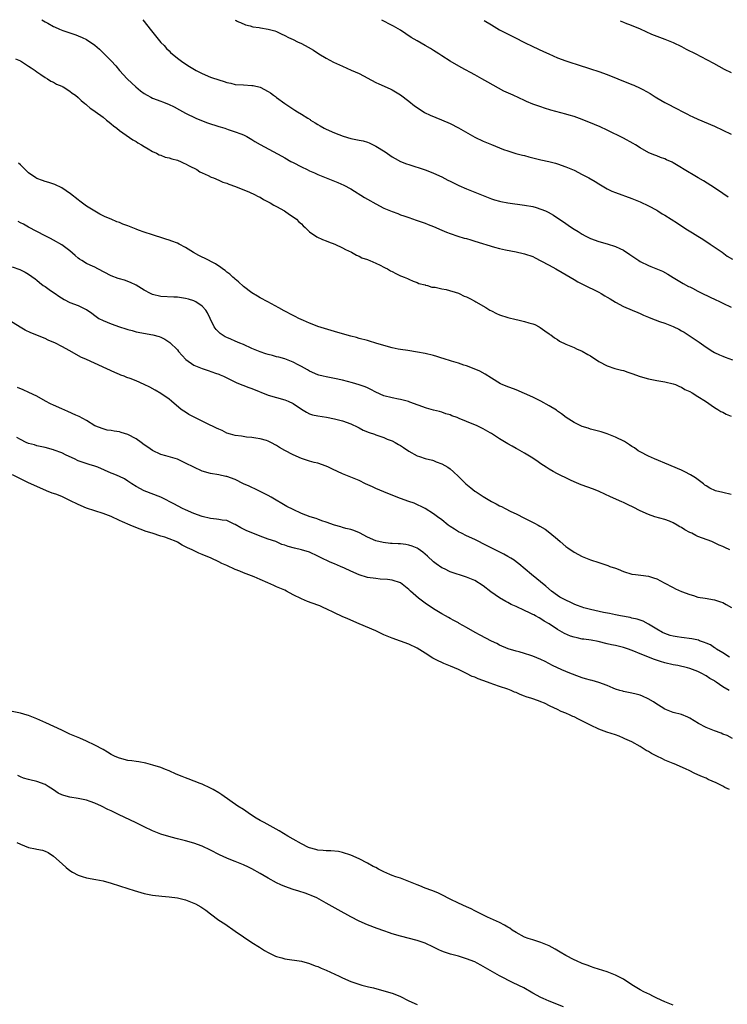
# Model space of a CAD drawing. Units: inches. Extents: x 2556000 to 2559000, y 1560000 to 1562297.
# Drawn here: x 2558651 to 2558822, y 1562055 to 1562293 of the extents above; entities that cross this region are included whole.
import ezdxf

# ---------------------------------------------------------------- set-up
doc = ezdxf.new("R2010")
doc.units = ezdxf.units.IN
doc.header["$MEASUREMENT"] = 0
doc.layers.add('LD25561560_10ft', color=83, linetype='Continuous')

msp = doc.modelspace()

# ---------------------------------------------------------------- linework, layer by layer
at = {"layer": 'LD25561560_10ft'}
for points, elevation in [([(2558656.21, 1562293.28), (2558657, 1562292.75), (2558657.63, 1562292.45), (2558659, 1562291.66), (2558659.25, 1562291.57), (2558660.5, 1562291), (2558661.3, 1562290.7), (2558663, 1562290.14), (2558664.41, 1562289.59), (2558665, 1562289.4), (2558665.92, 1562289), (2558667, 1562288.47), (2558669, 1562287.12), (2558670.12, 1562286.12), (2558671, 1562285.3), (2558673, 1562283.3), (2558674.1, 1562282.1), (2558675.03, 1562281), (2558676.81, 1562279), (2558677.95, 1562277.95), (2558678.95, 1562277), (2558680.1, 1562276.1), (2558681, 1562275.42), (2558681.69, 1562275), (2558682.54, 1562274.54), (2558683, 1562274.31), (2558685, 1562273.54), (2558685.41, 1562273.41), (2558686.85, 1562272.85), (2558688.22, 1562272.22), (2558689.51, 1562271.51), (2558691, 1562270.66), (2558693.43, 1562269.43), (2558694.85, 1562268.85), (2558696.31, 1562268.31), (2558699, 1562267.43), (2558699.35, 1562267.35), (2558700.47, 1562267), (2558701.28, 1562266.72), (2558703, 1562266.18), (2558704.37, 1562265.63), (2558705, 1562265.41), (2558705.77, 1562265), (2558707, 1562264.31), (2558707.78, 1562263.78), (2558709.05, 1562263.05), (2558714.26, 1562260.26), (2558715, 1562259.85), (2558716.46, 1562259), (2558717, 1562258.7), (2558719, 1562257.66), (2558720.45, 1562257), (2558721, 1562256.72), (2558722.21, 1562256.21), (2558723, 1562255.84), (2558724.98, 1562255.02), (2558727.87, 1562253.87), (2558729.28, 1562253.28), (2558731, 1562252.36), (2558734.29, 1562250.29), (2558735, 1562249.87), (2558737, 1562248.72), (2558739, 1562247.7), (2558740.61, 1562247), (2558741, 1562246.84), (2558742.36, 1562246.36), (2558743, 1562246.1), (2558743.83, 1562245.83), (2558745, 1562245.38), (2558746.79, 1562244.79), (2558749, 1562244.02), (2558749.72, 1562243.72), (2558751, 1562243.21), (2558753, 1562242.32), (2558754.12, 1562241.88), (2558755, 1562241.51), (2558756.91, 1562240.91), (2558758.44, 1562240.44), (2558759, 1562240.3), (2558759.99, 1562239.99), (2558761, 1562239.71), (2558765.73, 1562238.27), (2558767, 1562237.92), (2558768.41, 1562237.59), (2558771, 1562237.1), (2558772.72, 1562236.72), (2558773, 1562236.65), (2558775, 1562235.96), (2558775.63, 1562235.63), (2558777, 1562234.97), (2558779, 1562233.85), (2558780.6, 1562233), (2558782.12, 1562232.12), (2558784.03, 1562231), (2558785, 1562230.4), (2558785.89, 1562229.89), (2558787.2, 1562229.2), (2558791, 1562227.32), (2558791.58, 1562227), (2558792.47, 1562226.47), (2558793, 1562226.18), (2558793.71, 1562225.71), (2558795, 1562224.97), (2558797, 1562223.92), (2558799.09, 1562223), (2558800.4, 1562222.4), (2558801, 1562222.16), (2558801.78, 1562221.78), (2558803, 1562221.3), (2558803.2, 1562221.2), (2558804.64, 1562220.64), (2558805.71, 1562220.29), (2558807, 1562219.83), (2558809, 1562219.07), (2558809.17, 1562219), (2558810.39, 1562218.39), (2558811, 1562218.03), (2558811.67, 1562217.67), (2558812.9, 1562216.9), (2558815.27, 1562215.27), (2558817, 1562214.06), (2558818.56, 1562213), (2558819, 1562212.76), (2558820.19, 1562212.19), (2558821, 1562211.84), (2558821.6, 1562211.6), (2558823.32, 1562211)], 6640), ([(2558680.64, 1562293.24), (2558681, 1562292.81), (2558682.39, 1562291), (2558683.99, 1562289), (2558685, 1562287.8), (2558685.77, 1562287), (2558686.35, 1562286.35), (2558687, 1562285.72), (2558687.37, 1562285.37), (2558689, 1562284), (2558690.34, 1562283), (2558691.95, 1562281.95), (2558693.51, 1562281), (2558695, 1562280.23), (2558697, 1562279.37), (2558697.29, 1562279.29), (2558699, 1562278.69), (2558700.32, 1562278.32), (2558701, 1562278.08), (2558701.9, 1562277.9), (2558703, 1562277.63), (2558705, 1562277.5), (2558707, 1562277.39), (2558707.34, 1562277.34), (2558709, 1562276.92), (2558711, 1562275.9), (2558711.55, 1562275.55), (2558712.29, 1562275), (2558712.71, 1562274.71), (2558713, 1562274.47), (2558715, 1562273.02), (2558716.21, 1562272.21), (2558717.43, 1562271.43), (2558718.07, 1562271), (2558719, 1562270.44), (2558720.57, 1562269.43), (2558721.11, 1562269.11), (2558721.25, 1562269), (2558722.35, 1562268.35), (2558723, 1562267.9), (2558723.58, 1562267.58), (2558724.52, 1562267), (2558725, 1562266.76), (2558727, 1562265.92), (2558729.1, 1562265.1), (2558731, 1562264.56), (2558733, 1562264.15), (2558733.93, 1562263.93), (2558735, 1562263.62), (2558735.45, 1562263.45), (2558737, 1562262.71), (2558739.28, 1562261.28), (2558741, 1562260.13), (2558741.71, 1562259.71), (2558743, 1562259), (2558744.42, 1562258.42), (2558745, 1562258.21), (2558749, 1562256.92), (2558750.41, 1562256.41), (2558751, 1562256.16), (2558753, 1562255.24), (2558754.47, 1562254.47), (2558755, 1562254.22), (2558755.79, 1562253.79), (2558757.15, 1562253.15), (2558759, 1562252.34), (2558761, 1562251.51), (2558763, 1562250.71), (2558764.25, 1562250.25), (2558765, 1562249.96), (2558765.73, 1562249.73), (2558767, 1562249.34), (2558767.27, 1562249.27), (2558769, 1562248.93), (2558773, 1562248.44), (2558775, 1562248.06), (2558775.83, 1562247.83), (2558777, 1562247.47), (2558778.11, 1562247), (2558778.72, 1562246.72), (2558780.01, 1562246.01), (2558783, 1562243.94), (2558783.57, 1562243.57), (2558784.4, 1562243), (2558785, 1562242.62), (2558786.03, 1562242.03), (2558787, 1562241.39), (2558787.71, 1562241), (2558789, 1562240.36), (2558791, 1562239.63), (2558793, 1562239.07), (2558795, 1562238.44), (2558796.1, 1562237.9), (2558797, 1562237.48), (2558798.5, 1562236.5), (2558799.7, 1562235.7), (2558800.68, 1562235), (2558801, 1562234.81), (2558803, 1562233.82), (2558803.6, 1562233.6), (2558806.42, 1562232.42), (2558807.72, 1562231.72), (2558809, 1562230.93), (2558810.18, 1562230.18), (2558811, 1562229.72), (2558811.43, 1562229.43), (2558812.74, 1562228.74), (2558813, 1562228.64), (2558813.69, 1562228.31), (2558815, 1562227.62), (2558816.74, 1562226.74), (2558817, 1562226.64), (2558818.09, 1562226.09), (2558819, 1562225.69), (2558820.36, 1562225), (2558821, 1562224.66), (2558823, 1562223.69)], 6650), ([(2558702.96, 1562293.2), (2558703.19, 1562293.08), (2558703.43, 1562292.92), (2558703.79, 1562292.73), (2558704.28, 1562292.57), (2558705.47, 1562292.04), (2558706.63, 1562291.81), (2558707.27, 1562291.59), (2558708.83, 1562291.37), (2558709.14, 1562291.3), (2558711.01, 1562291.02), (2558712.59, 1562290.59), (2558713, 1562290.43), (2558714.15, 1562289.85), (2558715, 1562289.45), (2558715.86, 1562289), (2558717, 1562288.45), (2558718.05, 1562287.95), (2558719, 1562287.52), (2558720.67, 1562286.67), (2558721.92, 1562285.92), (2558723.27, 1562285), (2558725, 1562283.94), (2558726.78, 1562283), (2558729, 1562282), (2558731.1, 1562281.1), (2558733, 1562280.24), (2558737, 1562278.12), (2558737.76, 1562277.76), (2558740.53, 1562276.53), (2558741, 1562276.31), (2558743, 1562275.11), (2558745, 1562273.57), (2558746.42, 1562272.42), (2558747, 1562272.03), (2558748.84, 1562270.84), (2558750.15, 1562270.15), (2558752.94, 1562269.06), (2558755, 1562268.17), (2558757, 1562267.13), (2558761, 1562264.89), (2558763, 1562263.9), (2558765, 1562263.05), (2558767, 1562262.26), (2558767.91, 1562261.91), (2558769, 1562261.53), (2558770.94, 1562260.94), (2558772.5, 1562260.5), (2558773, 1562260.39), (2558774.09, 1562260.09), (2558777, 1562259.37), (2558778.94, 1562258.94), (2558780.53, 1562258.53), (2558781, 1562258.39), (2558783, 1562257.71), (2558785, 1562256.84), (2558787, 1562255.84), (2558788.58, 1562255), (2558790.11, 1562254.11), (2558791, 1562253.54), (2558793, 1562252.35), (2558794.17, 1562251.83), (2558795, 1562251.43), (2558799, 1562249.99), (2558801, 1562249.2), (2558803, 1562248.28), (2558805, 1562247.2), (2558805.32, 1562247), (2558806.34, 1562246.34), (2558807, 1562245.96), (2558808.53, 1562245), (2558810.01, 1562244.01), (2558811.61, 1562243), (2558812.45, 1562242.45), (2558813.67, 1562241.67), (2558815, 1562240.87), (2558816.14, 1562240.14), (2558817, 1562239.61), (2558817.36, 1562239.36), (2558817.95, 1562239), (2558820.85, 1562237), (2558822.09, 1562236.09), (2558823.34, 1562235.34)], 6660), ([(2558822.3, 1562250.3), (2558821, 1562251.24), (2558819, 1562252.57), (2558816.3, 1562254.3), (2558815.07, 1562255), (2558811.28, 1562257.28), (2558811, 1562257.46), (2558809, 1562258.67), (2558808.78, 1562258.78), (2558807.4, 1562259.4), (2558807, 1562259.6), (2558805.96, 1562259.96), (2558805, 1562260.34), (2558804.52, 1562260.52), (2558803.1, 1562261.1), (2558801, 1562262.3), (2558799.89, 1562263), (2558799.33, 1562263.33), (2558797, 1562264.61), (2558793, 1562266.55), (2558791.33, 1562267.33), (2558789.94, 1562267.94), (2558787, 1562269.12), (2558785, 1562269.82), (2558783.8, 1562270.2), (2558783, 1562270.43), (2558779.4, 1562271.4), (2558777.87, 1562271.87), (2558777, 1562272.16), (2558775, 1562272.88), (2558773.49, 1562273.49), (2558773, 1562273.71), (2558770.27, 1562275), (2558768.01, 1562276.01), (2558765.4, 1562277.4), (2558764.14, 1562278.14), (2558762.72, 1562279), (2558761, 1562279.96), (2558757.72, 1562281.72), (2558755, 1562283.26), (2558753, 1562284.53), (2558752.31, 1562285), (2558751, 1562285.84), (2558750.28, 1562286.28), (2558748.98, 1562287), (2558747, 1562288.14), (2558745.62, 1562289), (2558743, 1562290.72), (2558741.32, 1562291.69), (2558741, 1562291.87), (2558738.5, 1562293.14)], 6670), ([(2558763.21, 1562293.09), (2558763.28, 1562293.05), (2558765, 1562292), (2558767, 1562290.86), (2558770.68, 1562289), (2558773, 1562287.8), (2558775, 1562286.82), (2558777.63, 1562285.62), (2558778.93, 1562285), (2558781, 1562284.09), (2558783, 1562283.32), (2558787, 1562282.07), (2558787.79, 1562281.79), (2558789, 1562281.41), (2558791, 1562280.73), (2558793, 1562280.01), (2558795.59, 1562279), (2558799, 1562277.63), (2558799.44, 1562277.44), (2558801, 1562276.73), (2558801.62, 1562276.38), (2558803.41, 1562275.41), (2558804.65, 1562274.65), (2558805, 1562274.4), (2558807, 1562273.24), (2558807.44, 1562273), (2558809.81, 1562271.81), (2558811.3, 1562271), (2558812.44, 1562270.44), (2558813, 1562270.14), (2558813.79, 1562269.79), (2558815, 1562269.22), (2558819, 1562267.49), (2558821, 1562266.59), (2558823, 1562265.6)], 6680), ([(2558796.16, 1562293.04), (2558797, 1562292.69), (2558797.68, 1562292.39), (2558798.46, 1562292.1), (2558801, 1562291.05), (2558803.76, 1562289.76), (2558805, 1562289.28), (2558807, 1562288.59), (2558809, 1562287.8), (2558811, 1562286.83), (2558812.17, 1562286.17), (2558814.45, 1562285), (2558815.66, 1562284.34), (2558818.73, 1562282.73), (2558821.31, 1562281.31), (2558823, 1562280.54)], 6690), ([(2558649.83, 1562283.83), (2558651, 1562283.29), (2558651.52, 1562283), (2558653, 1562282.04), (2558653.61, 1562281.61), (2558654.62, 1562281), (2558655, 1562280.69), (2558655.94, 1562280.06), (2558657, 1562279.3), (2558657.54, 1562279), (2558658.41, 1562278.41), (2558659, 1562278.17), (2558659.72, 1562277.72), (2558661, 1562277.18), (2558661.11, 1562277.11), (2558661.33, 1562277), (2558663, 1562275.96), (2558663.53, 1562275.53), (2558664.36, 1562275), (2558665, 1562274.44), (2558665.69, 1562273.69), (2558666.61, 1562273), (2558666.82, 1562272.82), (2558667, 1562272.69), (2558667.86, 1562271.86), (2558669, 1562271.16), (2558669.08, 1562271.08), (2558671, 1562269.67), (2558671.88, 1562269), (2558672.46, 1562268.46), (2558673, 1562268.07), (2558673.56, 1562267.56), (2558674.38, 1562267), (2558675, 1562266.45), (2558678.18, 1562264.18), (2558679, 1562263.79), (2558679.46, 1562263.46), (2558680.33, 1562263), (2558681, 1562262.59), (2558681.94, 1562262.06), (2558683, 1562261.41), (2558683.93, 1562261), (2558684.61, 1562260.61), (2558685, 1562260.48), (2558686.05, 1562260.05), (2558687, 1562259.86), (2558687.62, 1562259.62), (2558689, 1562259.29), (2558689.2, 1562259.2), (2558689.76, 1562259), (2558690.58, 1562258.58), (2558691, 1562258.42), (2558691.89, 1562257.89), (2558693.71, 1562257), (2558694.47, 1562256.47), (2558695, 1562256.19), (2558696.45, 1562255.55), (2558697.19, 1562255.19), (2558697.77, 1562255), (2558699, 1562254.48), (2558700, 1562254), (2558701, 1562253.7), (2558701.46, 1562253.46), (2558703.08, 1562252.92), (2558706.43, 1562251.57), (2558707.69, 1562251), (2558708.53, 1562250.53), (2558709, 1562250.32), (2558709.81, 1562249.81), (2558711, 1562249.25), (2558711.15, 1562249.15), (2558711.43, 1562249), (2558712.38, 1562248.38), (2558713, 1562248.09), (2558714.9, 1562247), (2558716.12, 1562246.12), (2558717, 1562245.57), (2558717.81, 1562245), (2558718.41, 1562244.41), (2558719, 1562243.87), (2558719.43, 1562243.43), (2558719.96, 1562243), (2558721, 1562241.98), (2558721.51, 1562241.51), (2558722.4, 1562241), (2558722.75, 1562240.75), (2558724.09, 1562240.09), (2558725, 1562239.76), (2558725.54, 1562239.54), (2558727.07, 1562239), (2558729, 1562238.1), (2558729.7, 1562237.7), (2558731.14, 1562237), (2558732.33, 1562236.33), (2558733, 1562236.03), (2558733.67, 1562235.67), (2558735, 1562235.23), (2558735.15, 1562235.15), (2558735.6, 1562235), (2558737, 1562234.4), (2558738.1, 1562233.9), (2558739, 1562233.44), (2558739.28, 1562233.28), (2558739.84, 1562233), (2558740.55, 1562232.55), (2558741, 1562232.33), (2558741.85, 1562231.85), (2558743, 1562231.33), (2558743.23, 1562231.23), (2558743.91, 1562231), (2558744.66, 1562230.66), (2558745, 1562230.48), (2558746.05, 1562230.05), (2558747, 1562229.69), (2558747.47, 1562229.47), (2558749, 1562229.11), (2558749.08, 1562229.08), (2558749.51, 1562229), (2558750.6, 1562228.6), (2558751, 1562228.6), (2558751.43, 1562228.57), (2558753, 1562228.18), (2558754.04, 1562227.96), (2558757, 1562227.07), (2558757.17, 1562227), (2558758.42, 1562226.42), (2558759, 1562226.21), (2558759.78, 1562225.78), (2558761, 1562225.14), (2558761.22, 1562225), (2558763.66, 1562223.66), (2558764.64, 1562223), (2558765, 1562222.8), (2558766.23, 1562222.23), (2558767, 1562221.85), (2558769, 1562221.2), (2558771, 1562220.75), (2558771.36, 1562220.64), (2558773, 1562220.29), (2558774.09, 1562219.91), (2558775, 1562219.68), (2558775.49, 1562219.49), (2558776.53, 1562219), (2558776.84, 1562218.84), (2558777.97, 1562217.97), (2558779, 1562217.25), (2558779.13, 1562217.13), (2558779.35, 1562217), (2558780.3, 1562216.3), (2558781, 1562215.86), (2558781.52, 1562215.52), (2558783, 1562214.81), (2558785, 1562213.95), (2558785.61, 1562213.61), (2558787, 1562213.07), (2558788.3, 1562212.3), (2558789, 1562211.91), (2558791, 1562210.59), (2558793, 1562209.49), (2558794.91, 1562208.91), (2558796.5, 1562208.5), (2558797, 1562208.39), (2558798.02, 1562208.02), (2558799, 1562207.71), (2558801, 1562206.95), (2558803, 1562206.37), (2558805, 1562206), (2558807, 1562205.69), (2558809, 1562205.2), (2558809.55, 1562205), (2558810.54, 1562204.54), (2558811, 1562204.36), (2558811.84, 1562203.84), (2558813, 1562203.33), (2558813.61, 1562203), (2558815, 1562202.12), (2558816.81, 1562201), (2558819, 1562199.44), (2558819.78, 1562199), (2558820.51, 1562198.51), (2558821, 1562198.29), (2558821.82, 1562197.82), (2558823, 1562197.35)], 6630), ([(2558823, 1562178.41), (2558821, 1562178.84), (2558819.27, 1562179.27), (2558817.89, 1562179.89), (2558817, 1562180.47), (2558816.69, 1562180.69), (2558816.31, 1562181), (2558814.39, 1562182.39), (2558813.16, 1562183.16), (2558811.85, 1562183.85), (2558811, 1562184.26), (2558807, 1562185.94), (2558805.41, 1562186.59), (2558804.45, 1562187), (2558803, 1562187.69), (2558801, 1562188.73), (2558800.56, 1562189), (2558799.65, 1562189.65), (2558799, 1562190.04), (2558798.43, 1562190.43), (2558797.18, 1562191.18), (2558795, 1562192.29), (2558793, 1562193.1), (2558791.55, 1562193.55), (2558789.98, 1562193.98), (2558789, 1562194.2), (2558788.41, 1562194.41), (2558787, 1562194.83), (2558786.64, 1562195), (2558785, 1562195.82), (2558783.12, 1562197), (2558781.94, 1562197.94), (2558781, 1562198.59), (2558780.77, 1562198.77), (2558779, 1562199.87), (2558776.96, 1562200.96), (2558775, 1562201.91), (2558773, 1562202.84), (2558771, 1562203.72), (2558768.6, 1562204.6), (2558767.61, 1562205), (2558767.19, 1562205.19), (2558765, 1562206.57), (2558763.52, 1562207.52), (2558762.21, 1562208.21), (2558760.81, 1562208.81), (2558759, 1562209.49), (2558758.29, 1562209.71), (2558757, 1562210.16), (2558755.32, 1562210.68), (2558753.33, 1562211.33), (2558753, 1562211.41), (2558751.79, 1562211.79), (2558751, 1562212.01), (2558749, 1562212.51), (2558747.13, 1562212.87), (2558744.78, 1562213.22), (2558743, 1562213.45), (2558742.4, 1562213.6), (2558741, 1562213.87), (2558740.1, 1562214.1), (2558737, 1562215.04), (2558735.47, 1562215.47), (2558735, 1562215.63), (2558733, 1562216.16), (2558732.36, 1562216.36), (2558731, 1562216.68), (2558729, 1562217.25), (2558727, 1562217.87), (2558723, 1562219.07), (2558721.64, 1562219.64), (2558721, 1562219.87), (2558719.5, 1562220.5), (2558718.42, 1562221), (2558717.48, 1562221.48), (2558717, 1562221.69), (2558714.84, 1562222.84), (2558713.56, 1562223.56), (2558710.92, 1562225), (2558709, 1562225.99), (2558708.36, 1562226.36), (2558707, 1562227.18), (2558705, 1562228.7), (2558703.82, 1562229.82), (2558703, 1562230.51), (2558702.75, 1562230.75), (2558702.46, 1562231), (2558701.69, 1562231.69), (2558701, 1562232.2), (2558700.56, 1562232.56), (2558699.92, 1562233), (2558699.41, 1562233.41), (2558699, 1562233.67), (2558698.22, 1562234.22), (2558695.6, 1562235.6), (2558695, 1562235.85), (2558694.22, 1562236.22), (2558692.94, 1562236.94), (2558691, 1562238.15), (2558689.42, 1562239), (2558689, 1562239.2), (2558687.66, 1562239.67), (2558687, 1562239.94), (2558686.18, 1562240.18), (2558685, 1562240.58), (2558683.67, 1562241), (2558683, 1562241.19), (2558681, 1562241.84), (2558679.62, 1562242.38), (2558679, 1562242.6), (2558677, 1562243.41), (2558675.82, 1562243.82), (2558675, 1562244.17), (2558674.38, 1562244.38), (2558672.95, 1562245), (2558671.55, 1562245.55), (2558670.23, 1562246.23), (2558669, 1562246.92), (2558667, 1562248.2), (2558665.4, 1562249.4), (2558665, 1562249.67), (2558663.13, 1562251.13), (2558661, 1562252.57), (2558659.38, 1562253.38), (2558657.88, 1562253.88), (2558657, 1562254.12), (2558656.35, 1562254.35), (2558655, 1562254.85), (2558654.71, 1562255), (2558653, 1562256.23), (2558652.13, 1562257), (2558651.6, 1562257.6), (2558651, 1562258.14), (2558650.53, 1562258.53)], 6620), ([(2558822.72, 1562165), (2558821.53, 1562165.53), (2558821, 1562165.8), (2558820.16, 1562166.16), (2558819, 1562166.73), (2558818.31, 1562167), (2558815, 1562168.21), (2558814.45, 1562168.45), (2558813.47, 1562169), (2558813, 1562169.21), (2558811.83, 1562169.83), (2558811, 1562170.41), (2558810.61, 1562170.61), (2558809.99, 1562171), (2558809, 1562171.55), (2558808.09, 1562171.91), (2558807, 1562172.32), (2558804.57, 1562173), (2558803, 1562173.52), (2558801, 1562174.46), (2558799.35, 1562175.35), (2558798.08, 1562175.92), (2558797, 1562176.43), (2558796.59, 1562176.59), (2558793.81, 1562177.81), (2558791.08, 1562179.08), (2558789.67, 1562179.67), (2558786.75, 1562180.75), (2558785, 1562181.46), (2558784.12, 1562181.88), (2558783, 1562182.4), (2558781.79, 1562183), (2558781, 1562183.41), (2558779.96, 1562183.96), (2558779, 1562184.51), (2558778.22, 1562185), (2558777, 1562185.82), (2558776.32, 1562186.32), (2558775, 1562187.2), (2558773, 1562188.43), (2558771.35, 1562189.35), (2558771, 1562189.52), (2558770.06, 1562190.06), (2558769, 1562190.64), (2558767, 1562191.87), (2558765, 1562193.13), (2558764.68, 1562193.32), (2558763, 1562194.28), (2558761.55, 1562195), (2558759, 1562196.03), (2558757.18, 1562196.82), (2558756.73, 1562197), (2558755.45, 1562197.45), (2558755, 1562197.67), (2558753.95, 1562197.95), (2558753, 1562198.31), (2558752.44, 1562198.44), (2558751, 1562198.84), (2558749.28, 1562199.28), (2558745.26, 1562200.74), (2558744.9, 1562200.9), (2558743, 1562201.38), (2558742.55, 1562201.45), (2558741, 1562201.78), (2558739, 1562202.3), (2558737, 1562203.17), (2558735.84, 1562203.84), (2558735, 1562204.18), (2558734.45, 1562204.45), (2558732.96, 1562204.96), (2558731.42, 1562205.42), (2558729, 1562206.05), (2558727, 1562206.48), (2558725, 1562206.85), (2558724.31, 1562207), (2558723.26, 1562207.26), (2558723, 1562207.34), (2558721, 1562208.22), (2558720.52, 1562208.52), (2558719, 1562209.39), (2558718.23, 1562209.77), (2558717, 1562210.43), (2558715, 1562211.2), (2558713.59, 1562211.59), (2558713, 1562211.74), (2558712.01, 1562212.01), (2558711, 1562212.25), (2558710.44, 1562212.44), (2558709, 1562212.9), (2558707, 1562213.73), (2558705, 1562214.65), (2558704.15, 1562215), (2558703, 1562215.53), (2558701.94, 1562215.94), (2558701, 1562216.38), (2558700.56, 1562216.56), (2558699.81, 1562217), (2558699.33, 1562217.33), (2558699, 1562217.66), (2558698.35, 1562218.35), (2558697.92, 1562219), (2558696.97, 1562221), (2558696.33, 1562222.33), (2558695.87, 1562223), (2558695, 1562223.93), (2558693.43, 1562225), (2558693.15, 1562225.15), (2558693, 1562225.22), (2558691.66, 1562225.67), (2558691, 1562225.84), (2558689, 1562226.15), (2558688.17, 1562226.17), (2558685, 1562226.29), (2558683, 1562226.76), (2558682.49, 1562227), (2558681, 1562227.83), (2558679, 1562229.06), (2558677.69, 1562229.69), (2558676.24, 1562230.24), (2558675, 1562230.57), (2558674.69, 1562230.69), (2558673, 1562231.31), (2558669.77, 1562233), (2558669, 1562233.37), (2558667.88, 1562233.88), (2558667, 1562234.3), (2558665.87, 1562235), (2558665.34, 1562235.34), (2558665, 1562235.6), (2558664.23, 1562236.23), (2558663, 1562237.32), (2558661, 1562238.84), (2558659, 1562239.96), (2558658.31, 1562240.31), (2558657, 1562240.95), (2558655, 1562242.05), (2558653, 1562243.07), (2558651.77, 1562243.77), (2558651, 1562244.15), (2558650.45, 1562244.45)], 6610), ([(2558649, 1562233.48), (2558650.87, 1562232.87), (2558652.19, 1562232.19), (2558653, 1562231.69), (2558654.56, 1562230.56), (2558655, 1562230.22), (2558655.66, 1562229.66), (2558656.53, 1562229), (2558657, 1562228.69), (2558657.99, 1562227.99), (2558659, 1562227.31), (2558659.4, 1562227), (2558660.35, 1562226.35), (2558661.59, 1562225.59), (2558663, 1562224.86), (2558665, 1562224.12), (2558666.75, 1562223.25), (2558667, 1562223.15), (2558668.26, 1562222.26), (2558669, 1562221.67), (2558669.97, 1562221), (2558671, 1562220.47), (2558673, 1562219.7), (2558675, 1562219), (2558676.51, 1562218.51), (2558677, 1562218.3), (2558678.04, 1562218.04), (2558679, 1562217.73), (2558683.06, 1562217.06), (2558684.61, 1562216.61), (2558685, 1562216.44), (2558685.96, 1562215.96), (2558687.15, 1562215.15), (2558689, 1562213.36), (2558689.29, 1562213), (2558691.03, 1562211.03), (2558693, 1562209.68), (2558695, 1562208.86), (2558696.42, 1562208.42), (2558698.25, 1562207.75), (2558699, 1562207.5), (2558699.36, 1562207.36), (2558700.17, 1562207), (2558703.42, 1562205.42), (2558704.83, 1562204.83), (2558706.27, 1562204.27), (2558707, 1562204.01), (2558711, 1562202.39), (2558713, 1562201.83), (2558715, 1562201.34), (2558715.79, 1562201), (2558717, 1562200.41), (2558719, 1562199.08), (2558720.29, 1562198.29), (2558721, 1562197.95), (2558721.71, 1562197.71), (2558723, 1562197.39), (2558725.08, 1562197.08), (2558727, 1562196.74), (2558729, 1562196.21), (2558731, 1562195.46), (2558732.65, 1562194.65), (2558733, 1562194.51), (2558733.99, 1562193.99), (2558735.42, 1562193.42), (2558736.67, 1562193), (2558737, 1562192.87), (2558739, 1562192.16), (2558739.81, 1562191.81), (2558741, 1562191.38), (2558741.71, 1562191), (2558742.53, 1562190.53), (2558743, 1562190.29), (2558743.75, 1562189.75), (2558745, 1562188.89), (2558747, 1562187.77), (2558747.56, 1562187.56), (2558749, 1562187.13), (2558750.71, 1562186.71), (2558751, 1562186.61), (2558751.67, 1562186.33), (2558753, 1562185.84), (2558754.47, 1562185), (2558755, 1562184.61), (2558755.86, 1562183.86), (2558757, 1562182.78), (2558758.78, 1562181), (2558760.01, 1562180.01), (2558761, 1562179.24), (2558761.35, 1562179), (2558763, 1562177.94), (2558765, 1562176.72), (2558766.15, 1562176.15), (2558767, 1562175.65), (2558767.46, 1562175.46), (2558768.31, 1562175), (2558769.7, 1562174.3), (2558771, 1562173.69), (2558773, 1562172.67), (2558775.47, 1562171.47), (2558776.3, 1562171), (2558776.76, 1562170.76), (2558778, 1562170), (2558779.13, 1562169.13), (2558781, 1562167.55), (2558781.67, 1562167), (2558783, 1562165.85), (2558783.51, 1562165.51), (2558785, 1562164.42), (2558787, 1562163.39), (2558789, 1562162.61), (2558791, 1562161.92), (2558793.19, 1562161.19), (2558793.69, 1562161), (2558795, 1562160.59), (2558795.71, 1562160.29), (2558797, 1562159.8), (2558799, 1562159.14), (2558799.87, 1562159), (2558801.15, 1562158.85), (2558803, 1562158.61), (2558804.24, 1562158.24), (2558805, 1562157.98), (2558806.82, 1562157), (2558809, 1562155.86), (2558809.59, 1562155.59), (2558811, 1562154.92), (2558813, 1562154.18), (2558813.92, 1562153.92), (2558815, 1562153.59), (2558816.72, 1562153.28), (2558819, 1562152.92), (2558820.45, 1562152.45), (2558821, 1562152.24), (2558821.8, 1562151.8), (2558823.07, 1562151.07)], 6600), ([(2558822.64, 1562139), (2558821, 1562140.11), (2558819.51, 1562141), (2558819.22, 1562141.22), (2558819, 1562141.31), (2558817.99, 1562141.99), (2558817, 1562142.4), (2558816.6, 1562142.6), (2558815.36, 1562143), (2558815.12, 1562143.12), (2558813.5, 1562143.5), (2558811, 1562143.78), (2558809.92, 1562143.92), (2558809, 1562144.12), (2558808.3, 1562144.3), (2558807, 1562144.74), (2558806.42, 1562145), (2558805, 1562145.8), (2558803, 1562146.99), (2558801.71, 1562147.71), (2558801, 1562147.95), (2558800.24, 1562148.24), (2558799, 1562148.5), (2558798.6, 1562148.6), (2558796.27, 1562149), (2558795, 1562149.26), (2558793.59, 1562149.59), (2558792.17, 1562149.83), (2558789, 1562150.54), (2558787.34, 1562151), (2558787, 1562151.11), (2558785.62, 1562151.62), (2558785, 1562151.88), (2558784.24, 1562152.24), (2558783, 1562152.79), (2558781.58, 1562153.58), (2558781, 1562153.94), (2558779.54, 1562155), (2558778.18, 1562156.18), (2558774.68, 1562159), (2558771.63, 1562161.63), (2558771, 1562162.08), (2558770.48, 1562162.48), (2558769.72, 1562163), (2558769, 1562163.43), (2558767.99, 1562163.99), (2558765.29, 1562165.29), (2558763, 1562166.49), (2558761.93, 1562167), (2558761, 1562167.48), (2558759, 1562168.38), (2558757.75, 1562169), (2558757, 1562169.4), (2558756.04, 1562170.04), (2558755, 1562170.69), (2558754.57, 1562171), (2558753, 1562172.24), (2558751.97, 1562173), (2558751, 1562173.74), (2558748.97, 1562174.97), (2558746.3, 1562176.3), (2558745, 1562176.73), (2558744.81, 1562176.81), (2558742.34, 1562177.66), (2558738.96, 1562179), (2558737, 1562179.85), (2558736.21, 1562180.21), (2558734.53, 1562181), (2558733, 1562181.79), (2558731, 1562182.61), (2558729, 1562183.4), (2558726.54, 1562184.54), (2558725.61, 1562185), (2558725, 1562185.29), (2558723, 1562185.94), (2558722.14, 1562186.14), (2558721, 1562186.44), (2558719, 1562187.1), (2558717, 1562187.97), (2558715.02, 1562189.02), (2558713.75, 1562189.75), (2558713, 1562190.28), (2558711.64, 1562191), (2558711, 1562191.32), (2558710.57, 1562191.43), (2558709, 1562191.88), (2558708, 1562192), (2558707, 1562192.18), (2558705.71, 1562192.29), (2558704.51, 1562192.51), (2558703, 1562192.68), (2558701.82, 1562193), (2558701, 1562193.26), (2558699.85, 1562193.85), (2558699, 1562194.2), (2558698.47, 1562194.47), (2558697.33, 1562195), (2558697.13, 1562195.13), (2558696.65, 1562195.35), (2558695, 1562196.17), (2558693.21, 1562197), (2558691.78, 1562197.78), (2558691, 1562198.29), (2558690.55, 1562198.55), (2558689.94, 1562199), (2558687.56, 1562201), (2558687, 1562201.45), (2558685, 1562202.86), (2558683.65, 1562203.65), (2558682.36, 1562204.36), (2558681, 1562205.03), (2558679, 1562205.86), (2558677.57, 1562206.43), (2558676.73, 1562206.73), (2558676.1, 1562207), (2558675.29, 1562207.29), (2558675, 1562207.42), (2558673.88, 1562207.88), (2558667.02, 1562211.02), (2558665.66, 1562211.66), (2558663, 1562213.16), (2558661, 1562214.23), (2558659.47, 1562215), (2558657.76, 1562215.76), (2558657, 1562216.13), (2558656.38, 1562216.38), (2558655, 1562216.97), (2558653.55, 1562217.55), (2558652.19, 1562218.19), (2558650.92, 1562218.92), (2558647.56, 1562221)], 6590), ([(2558822.51, 1562131), (2558821, 1562131.88), (2558819.4, 1562133), (2558819.15, 1562133.15), (2558819, 1562133.29), (2558817.89, 1562133.89), (2558817, 1562134.53), (2558816.69, 1562134.69), (2558816.12, 1562135), (2558815, 1562135.55), (2558813, 1562136.31), (2558812.46, 1562136.46), (2558810.13, 1562137), (2558809, 1562137.19), (2558807, 1562137.65), (2558805.95, 1562137.95), (2558804.45, 1562138.45), (2558801, 1562139.84), (2558799.48, 1562140.52), (2558798.19, 1562141), (2558797, 1562141.4), (2558795, 1562141.85), (2558794.03, 1562142.03), (2558793, 1562142.26), (2558790.8, 1562142.8), (2558789.12, 1562143.12), (2558787.38, 1562143.38), (2558787, 1562143.41), (2558785.72, 1562143.72), (2558785, 1562143.85), (2558784.15, 1562144.15), (2558782.73, 1562144.73), (2558781, 1562145.74), (2558779, 1562147.06), (2558777.77, 1562147.77), (2558777, 1562148.29), (2558776.52, 1562148.52), (2558775.71, 1562149), (2558775.24, 1562149.24), (2558775, 1562149.39), (2558774.22, 1562149.78), (2558773, 1562150.36), (2558771, 1562151.28), (2558769.81, 1562151.81), (2558769, 1562152.23), (2558768.47, 1562152.47), (2558767, 1562153.37), (2558764.87, 1562154.87), (2558763, 1562156.3), (2558761, 1562157.55), (2558759, 1562158.4), (2558755, 1562159.7), (2558753.62, 1562160.38), (2558753, 1562160.66), (2558751.61, 1562161.61), (2558751, 1562162.1), (2558749.5, 1562163.5), (2558748.43, 1562164.43), (2558747.25, 1562165.25), (2558747, 1562165.39), (2558745.86, 1562165.86), (2558745, 1562166.13), (2558744.26, 1562166.26), (2558743, 1562166.43), (2558742.45, 1562166.45), (2558741, 1562166.57), (2558740.57, 1562166.57), (2558738.77, 1562166.77), (2558737, 1562167.21), (2558735, 1562168.11), (2558733.09, 1562169.09), (2558731.68, 1562169.68), (2558731, 1562169.9), (2558729.81, 1562170.19), (2558729, 1562170.43), (2558728.58, 1562170.58), (2558727, 1562170.97), (2558725, 1562171.71), (2558723.94, 1562172.06), (2558723, 1562172.42), (2558722.57, 1562172.57), (2558721.11, 1562173), (2558719, 1562173.83), (2558717, 1562174.75), (2558715.52, 1562175.52), (2558711.72, 1562177.72), (2558711, 1562178.12), (2558707.76, 1562179.76), (2558707, 1562180.05), (2558706.38, 1562180.38), (2558705, 1562181), (2558703, 1562181.99), (2558701, 1562182.73), (2558700.76, 1562182.76), (2558699, 1562183.19), (2558697, 1562183.51), (2558695, 1562184.04), (2558693, 1562184.97), (2558691, 1562186), (2558689, 1562186.92), (2558686.22, 1562187.78), (2558685, 1562188.1), (2558683, 1562189.03), (2558681.85, 1562189.85), (2558681, 1562190.42), (2558680.24, 1562191), (2558679, 1562191.87), (2558677, 1562192.9), (2558675.39, 1562193.39), (2558675, 1562193.52), (2558673.68, 1562193.68), (2558673, 1562193.87), (2558671.99, 1562193.99), (2558671, 1562194.27), (2558669.05, 1562195), (2558667, 1562196.26), (2558665.23, 1562197.23), (2558664.42, 1562197.58), (2558662.49, 1562198.49), (2558661, 1562199.1), (2558659, 1562200.01), (2558658.33, 1562200.33), (2558657.07, 1562201), (2558655, 1562202.15), (2558653.08, 1562203.08), (2558651.7, 1562203.7), (2558650.29, 1562204.29)], 6580), ([(2558823.39, 1562119.39), (2558822.04, 1562120.04), (2558821, 1562120.44), (2558820.62, 1562120.62), (2558819, 1562121.18), (2558817, 1562122.03), (2558815.15, 1562123), (2558813, 1562124.31), (2558812.53, 1562124.53), (2558811, 1562125.14), (2558809, 1562125.66), (2558807, 1562126.42), (2558806.1, 1562127), (2558805.45, 1562127.45), (2558805, 1562127.7), (2558804.24, 1562128.24), (2558802.95, 1562128.95), (2558801.57, 1562129.57), (2558801, 1562129.81), (2558800.06, 1562130.06), (2558799, 1562130.36), (2558797, 1562130.73), (2558796.8, 1562130.8), (2558796.08, 1562131), (2558795, 1562131.33), (2558794.48, 1562131.52), (2558793, 1562132.18), (2558791, 1562132.92), (2558789.37, 1562133.37), (2558789, 1562133.48), (2558787.77, 1562133.77), (2558787, 1562134), (2558786.29, 1562134.29), (2558785, 1562134.73), (2558784.83, 1562134.83), (2558784.38, 1562135), (2558783, 1562135.58), (2558782.03, 1562135.97), (2558779.77, 1562137), (2558777.98, 1562137.98), (2558777, 1562138.49), (2558775, 1562139.3), (2558774.54, 1562139.46), (2558773, 1562139.93), (2558771.68, 1562140.32), (2558771, 1562140.5), (2558769.09, 1562141.09), (2558767, 1562141.94), (2558766.31, 1562142.31), (2558765, 1562142.93), (2558762.32, 1562144.32), (2558761.04, 1562145), (2558759, 1562146.2), (2558757.22, 1562147.22), (2558757, 1562147.31), (2558755.94, 1562147.94), (2558755, 1562148.36), (2558754.6, 1562148.6), (2558753.86, 1562149), (2558753, 1562149.49), (2558751, 1562150.74), (2558749, 1562152.09), (2558747.34, 1562153.34), (2558745.4, 1562155), (2558745, 1562155.39), (2558742.98, 1562156.98), (2558741, 1562157.65), (2558739.82, 1562157.82), (2558738.06, 1562157.94), (2558737, 1562158.03), (2558735, 1562158.35), (2558733, 1562158.97), (2558731, 1562159.81), (2558729.46, 1562160.54), (2558728.44, 1562161), (2558727, 1562161.61), (2558725.99, 1562161.99), (2558725, 1562162.49), (2558724.64, 1562162.64), (2558723.98, 1562163), (2558723, 1562163.5), (2558721, 1562164.42), (2558719.03, 1562165.03), (2558717.38, 1562165.38), (2558715.79, 1562165.79), (2558715, 1562166.1), (2558714.32, 1562166.32), (2558712.81, 1562167), (2558711, 1562167.6), (2558709, 1562168.29), (2558705.67, 1562169.67), (2558705, 1562170.02), (2558704.34, 1562170.34), (2558703, 1562171.15), (2558702.75, 1562171.25), (2558701, 1562172.07), (2558699.8, 1562172.2), (2558699, 1562172.38), (2558698.45, 1562172.45), (2558697, 1562172.55), (2558695, 1562173.05), (2558693, 1562173.82), (2558691, 1562174.67), (2558690.27, 1562175), (2558688.12, 1562176.12), (2558687, 1562176.74), (2558686.45, 1562177), (2558685, 1562177.74), (2558681, 1562179.26), (2558679, 1562180.33), (2558677.96, 1562181), (2558677, 1562181.66), (2558676.17, 1562182.17), (2558675, 1562182.78), (2558674.42, 1562183), (2558673.42, 1562183.42), (2558673, 1562183.57), (2558669.71, 1562185), (2558669, 1562185.28), (2558667.64, 1562185.64), (2558665, 1562186.53), (2558664.09, 1562187), (2558662.05, 1562187.95), (2558661, 1562188.46), (2558659.16, 1562189.16), (2558659, 1562189.21), (2558657, 1562189.78), (2558655, 1562190.21), (2558654.39, 1562190.39), (2558653, 1562190.76), (2558652.44, 1562191), (2558651, 1562191.71), (2558650.18, 1562192.18)], 6570), ([(2558822.59, 1562107), (2558821.51, 1562107.51), (2558821, 1562107.8), (2558819.37, 1562108.63), (2558817.47, 1562109.47), (2558817, 1562109.72), (2558816.07, 1562110.07), (2558815, 1562110.58), (2558814.06, 1562111), (2558813, 1562111.52), (2558811.99, 1562111.99), (2558809.2, 1562113.2), (2558809, 1562113.27), (2558807.82, 1562113.82), (2558807, 1562114.13), (2558806.41, 1562114.41), (2558805, 1562115.1), (2558803.76, 1562115.76), (2558803, 1562116.19), (2558802.47, 1562116.47), (2558801, 1562117.41), (2558799, 1562118.52), (2558797.31, 1562119.31), (2558797, 1562119.45), (2558795.89, 1562119.89), (2558795, 1562120.21), (2558792.92, 1562120.92), (2558791, 1562121.65), (2558789, 1562122.58), (2558787.41, 1562123.41), (2558786.04, 1562124.04), (2558785, 1562124.57), (2558784.69, 1562124.69), (2558784.08, 1562125), (2558783, 1562125.48), (2558781.89, 1562125.89), (2558781, 1562126.36), (2558779.21, 1562127.21), (2558777.87, 1562127.87), (2558777, 1562128.2), (2558776.43, 1562128.43), (2558774.81, 1562129), (2558773.44, 1562129.44), (2558773, 1562129.61), (2558771.97, 1562129.97), (2558771, 1562130.46), (2558770.6, 1562130.6), (2558769.76, 1562131), (2558769, 1562131.29), (2558767, 1562131.93), (2558765.55, 1562132.45), (2558764.72, 1562132.72), (2558764.08, 1562133), (2558761.81, 1562133.81), (2558761, 1562134.16), (2558760.38, 1562134.38), (2558759, 1562135.07), (2558757.7, 1562135.7), (2558757, 1562136.06), (2558755.11, 1562136.89), (2558753.51, 1562137.51), (2558753, 1562137.75), (2558752.11, 1562138.11), (2558751, 1562138.73), (2558750.81, 1562138.8), (2558749, 1562140), (2558747, 1562141.25), (2558745, 1562142.2), (2558741, 1562143.61), (2558739, 1562144.47), (2558737, 1562145.44), (2558733, 1562147.1), (2558730.27, 1562148.27), (2558728.89, 1562148.89), (2558727, 1562149.77), (2558725, 1562150.76), (2558724.48, 1562151), (2558723.44, 1562151.44), (2558723, 1562151.61), (2558720.49, 1562152.49), (2558719, 1562153.11), (2558717, 1562154.13), (2558715.41, 1562155), (2558715, 1562155.21), (2558713, 1562156.08), (2558712.34, 1562156.34), (2558710.91, 1562157), (2558709, 1562157.8), (2558707.56, 1562158.44), (2558705, 1562159.48), (2558704.15, 1562159.85), (2558703, 1562160.28), (2558701, 1562161.18), (2558699.72, 1562161.72), (2558699, 1562162.1), (2558697.14, 1562163), (2558695, 1562163.88), (2558694.19, 1562164.19), (2558692.57, 1562165), (2558691.47, 1562165.47), (2558691, 1562165.75), (2558690.12, 1562166.12), (2558689, 1562166.86), (2558688.71, 1562167), (2558687, 1562167.7), (2558685.93, 1562168.07), (2558685, 1562168.34), (2558682.9, 1562169), (2558681.43, 1562169.43), (2558678.55, 1562170.55), (2558677.55, 1562171), (2558675.74, 1562171.74), (2558675, 1562172.11), (2558673, 1562173.06), (2558671, 1562173.81), (2558669, 1562174.41), (2558667, 1562175.1), (2558665, 1562175.98), (2558663, 1562176.98), (2558661, 1562177.88), (2558659.56, 1562178.44), (2558658.73, 1562178.73), (2558657.31, 1562179.31), (2558655, 1562180.31), (2558653, 1562181.22), (2558651, 1562182.17), (2558649.13, 1562183.13)], 6560), ([(2558809, 1562054.84), (2558807, 1562055.61), (2558805, 1562056.53), (2558804.06, 1562057), (2558803.37, 1562057.37), (2558801.91, 1562058.09), (2558801, 1562058.55), (2558800.22, 1562059), (2558799, 1562059.76), (2558797, 1562061.08), (2558795, 1562062.12), (2558793, 1562062.88), (2558789.9, 1562063.9), (2558789, 1562064.18), (2558788.41, 1562064.41), (2558787, 1562064.91), (2558785.57, 1562065.57), (2558785, 1562065.8), (2558783, 1562066.83), (2558781.67, 1562067.67), (2558780.41, 1562068.41), (2558779, 1562069.2), (2558777, 1562070.03), (2558775, 1562070.63), (2558773.89, 1562071), (2558773, 1562071.32), (2558771, 1562072.41), (2558770.06, 1562073), (2558769.43, 1562073.43), (2558769, 1562073.71), (2558768.19, 1562074.19), (2558767, 1562074.81), (2558764.09, 1562076.09), (2558761.44, 1562077.44), (2558761, 1562077.68), (2558760.1, 1562078.1), (2558759, 1562078.64), (2558757, 1562079.55), (2558755, 1562080.51), (2558753, 1562081.54), (2558752.02, 1562082.02), (2558750.61, 1562082.61), (2558749, 1562083.14), (2558747.68, 1562083.68), (2558747, 1562083.92), (2558745, 1562084.76), (2558743.4, 1562085.4), (2558743, 1562085.52), (2558741.91, 1562085.91), (2558741, 1562086.22), (2558740.43, 1562086.43), (2558739, 1562087.08), (2558737.7, 1562087.7), (2558737, 1562088.1), (2558736.39, 1562088.39), (2558735, 1562089.22), (2558733, 1562090.25), (2558731, 1562091.15), (2558729, 1562091.8), (2558728, 1562092), (2558726.15, 1562092.15), (2558725, 1562092.16), (2558724.25, 1562092.25), (2558723, 1562092.37), (2558722.49, 1562092.49), (2558721, 1562092.89), (2558720.72, 1562093), (2558719, 1562093.84), (2558717, 1562094.98), (2558715.76, 1562095.76), (2558713.65, 1562097), (2558709.98, 1562099), (2558709, 1562099.55), (2558708.09, 1562100.09), (2558706.69, 1562101), (2558705, 1562102.14), (2558703.65, 1562103), (2558699.73, 1562105.73), (2558699, 1562106.2), (2558697.68, 1562107), (2558697, 1562107.37), (2558695, 1562108.3), (2558694.5, 1562108.5), (2558691.6, 1562109.6), (2558691, 1562109.81), (2558690.15, 1562110.15), (2558688.73, 1562110.73), (2558687, 1562111.5), (2558686.14, 1562111.86), (2558685, 1562112.3), (2558683.1, 1562112.9), (2558681.36, 1562113.36), (2558679.7, 1562113.7), (2558679, 1562113.79), (2558677.97, 1562113.97), (2558677, 1562114.07), (2558675, 1562114.57), (2558673.94, 1562115), (2558673, 1562115.51), (2558672.07, 1562116.07), (2558671, 1562116.66), (2558669, 1562117.75), (2558667, 1562118.71), (2558665.41, 1562119.41), (2558665, 1562119.57), (2558663, 1562120.41), (2558661, 1562121.33), (2558657.18, 1562123.18), (2558655, 1562124.14), (2558653, 1562124.89), (2558652.64, 1562125), (2558651, 1562125.45), (2558649, 1562125.89)], 6550), ([(2558782.45, 1562054.45), (2558779, 1562055.78), (2558777.54, 1562056.46), (2558777, 1562056.7), (2558775, 1562057.76), (2558772.81, 1562059), (2558770.27, 1562060.27), (2558767, 1562061.94), (2558763, 1562064.22), (2558762.47, 1562064.47), (2558761.56, 1562065), (2558761, 1562065.28), (2558759, 1562066.05), (2558757, 1562066.65), (2558755.72, 1562067), (2558755.14, 1562067.14), (2558753.64, 1562067.64), (2558753, 1562067.9), (2558752.24, 1562068.24), (2558751, 1562068.86), (2558749, 1562069.81), (2558747, 1562070.51), (2558743, 1562071.53), (2558741, 1562072.12), (2558740.33, 1562072.33), (2558739, 1562072.78), (2558737.36, 1562073.36), (2558735, 1562074.25), (2558733, 1562075.14), (2558731, 1562076.17), (2558727.89, 1562077.89), (2558725, 1562079.54), (2558722.78, 1562080.78), (2558721.4, 1562081.4), (2558721, 1562081.55), (2558719.93, 1562081.93), (2558718.4, 1562082.4), (2558717, 1562082.81), (2558715, 1562083.52), (2558714.06, 1562083.94), (2558713, 1562084.43), (2558711, 1562085.52), (2558709, 1562086.69), (2558707, 1562087.82), (2558706.2, 1562088.2), (2558705, 1562088.82), (2558703, 1562089.63), (2558701.97, 1562090.03), (2558701, 1562090.38), (2558699.2, 1562091.2), (2558697, 1562092.37), (2558695, 1562093.29), (2558693, 1562094), (2558691, 1562094.56), (2558689.05, 1562095.06), (2558687.49, 1562095.49), (2558685, 1562096.24), (2558683, 1562096.99), (2558681, 1562097.98), (2558680.33, 1562098.33), (2558678.88, 1562099), (2558676.25, 1562100.25), (2558674.76, 1562101), (2558673, 1562101.85), (2558672.2, 1562102.2), (2558670.6, 1562103), (2558669, 1562103.74), (2558667.89, 1562104.11), (2558667, 1562104.44), (2558665, 1562104.84), (2558663, 1562105.14), (2558661.53, 1562105.53), (2558661, 1562105.76), (2558660.16, 1562106.16), (2558659, 1562106.97), (2558657.75, 1562107.75), (2558657, 1562108.23), (2558655, 1562108.98), (2558653.33, 1562109.33), (2558653, 1562109.45), (2558651.74, 1562109.74), (2558651, 1562110.08), (2558650.39, 1562110.39)], 6540), ([(2558650.17, 1562094.17), (2558651, 1562093.8), (2558653, 1562093), (2558654.66, 1562092.66), (2558655, 1562092.56), (2558656.32, 1562092.32), (2558657, 1562092.06), (2558657.73, 1562091.73), (2558659, 1562090.9), (2558661.13, 1562089), (2558662.11, 1562088.11), (2558663, 1562087.4), (2558663.65, 1562087), (2558665, 1562086.27), (2558665.96, 1562085.96), (2558667, 1562085.67), (2558669.25, 1562085.25), (2558671, 1562084.91), (2558673, 1562084.38), (2558675, 1562083.74), (2558677, 1562083.06), (2558678.56, 1562082.56), (2558681, 1562081.88), (2558683, 1562081.47), (2558685.2, 1562081.2), (2558687, 1562081.05), (2558689, 1562080.77), (2558691, 1562080.28), (2558693, 1562079.55), (2558693.39, 1562079.38), (2558694.66, 1562078.66), (2558695.85, 1562077.85), (2558697, 1562076.9), (2558699, 1562075.4), (2558700.47, 1562074.47), (2558703, 1562072.77), (2558707, 1562070.01), (2558708.84, 1562068.84), (2558710.08, 1562068.08), (2558711, 1562067.56), (2558712.11, 1562067), (2558712.71, 1562066.71), (2558713, 1562066.6), (2558714.25, 1562066.25), (2558715, 1562066.06), (2558719, 1562065.44), (2558721, 1562064.92), (2558722.37, 1562064.37), (2558723, 1562064.17), (2558723.79, 1562063.79), (2558725, 1562063.3), (2558728.16, 1562061.84), (2558729, 1562061.44), (2558731, 1562060.57), (2558732.15, 1562060.15), (2558733.67, 1562059.67), (2558735.27, 1562059.27), (2558736.48, 1562059), (2558739, 1562058.33), (2558741, 1562057.71), (2558742.86, 1562057), (2558745, 1562055.91), (2558747.02, 1562054.98)], 6530)]:
    msp.add_lwpolyline(points, dxfattribs=dict(at, elevation=elevation))

doc.saveas('drawing.dxf')
